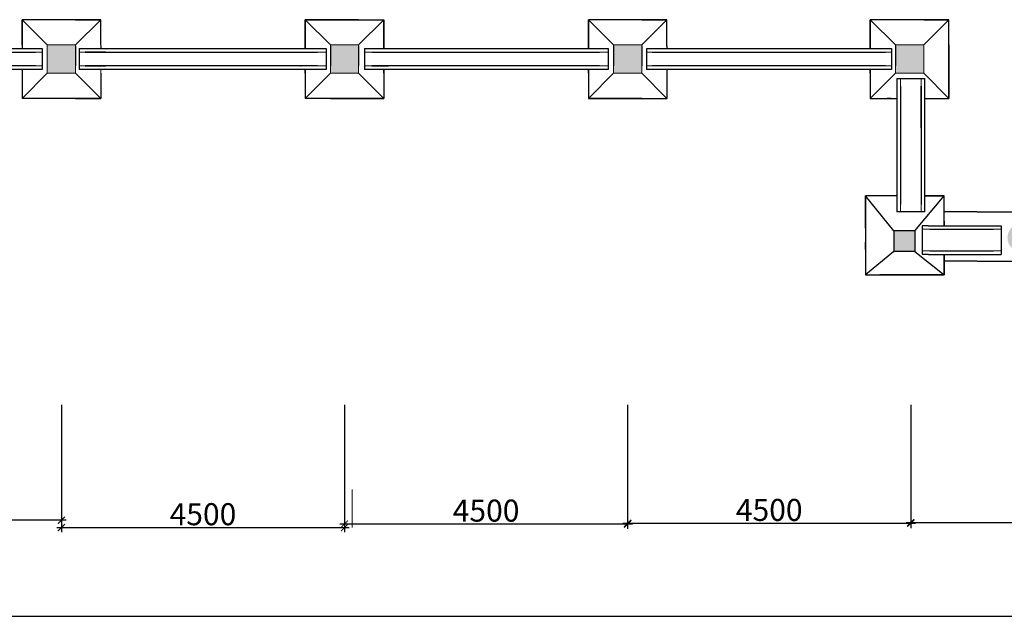
# Model space of a CAD drawing. Units: inches. Extents: x 24698 to 335420, y 81597 to 309162.
# Drawn here: x 39747 to 55397, y 286863 to 296421 of the extents above; entities that cross this region are included whole.
import ezdxf

# ---------------------------------------------------------------- set-up
doc = ezdxf.new("R2010")
doc.units = ezdxf.units.IN
doc.header["$MEASUREMENT"] = 0
doc.linetypes.add('ACAD_ISO02W100', pattern=[15, 12, -3])
for name, color, linetype, lineweight in [('kich thuoc', 200, 'Continuous', 9), ('net thay', 110, 'Continuous', 25), ('net tim', 240, 'ACAD_ISO02W100', 25), ('tuong', 82, 'Continuous', 13)]:
    doc.layers.add(name, color=color, linetype=linetype, lineweight=lineweight)
doc.styles.add('STYLE1', font='vnsimli.shx', dxfattribs={"height": 350, "bigfont": 'bigfont.shx'})
doc.dimstyles.new('1-100', dxfattribs={"dimscale": 0.75, "dimtxt": 350, "dimasz": 150, "dimexe": 100, "dimexo": 0, "dimgap": 50, "dimtad": 1, "dimdec": 0, "dimzin": 1, "dimdsep": 46, "dimtxsty": 'STYLE1', "dimblk": 'ARCHTICK', "dimcen": 2.5, "dimdle": 100, "dimclrd": 3, "dimclre": 3, "dimclrt": 3, "dimadec": 0, "dimazin": 0, "dimtfac": 1, "dimtdec": 0, "dimtix": 1, "dimtmove": 2, "dimatfit": 3, "dimfxl": 1, "dimtvp": 1, "dimtolj": 1, "dimtzin": 0, "dimlwd": -1, "dimlwe": -1, "dimarcsym": 0})

# ---------------------------------------------------------------- blocks, each defined once
blk = doc.blocks.new('_ARCHTICK')
at = {"color": 0, "linetype": 'ByBlock', "const_width": 0.15}
blk.add_lwpolyline([(-0.5, -0.5), (0.5, 0.5)], dxfattribs=at)
blk = doc.blocks.new('*D1661')
at = {"layer": 'Defpoints', "color": 0}
for p in [(35910, 290304), (40410, 290304), (35910, 288468)]:
    blk.add_point(p, dxfattribs=at)
at = {"layer": 'net thay', "color": 3}
for p, q in [((35910, 290304), (35910, 288393)), ((40410, 290304), (40410, 288393)), ((40485, 288468), (35835, 288468))]:
    blk.add_line(p, q, dxfattribs=at)
at = {"layer": 'net thay', "color": 3, "xscale": 112.5, "yscale": 112.5, "zscale": 112.5, "rotation": 180}
blk.add_blockref('_ARCHTICK', (35910, 288468), dxfattribs=at)
at = {"layer": 'net thay', "color": 3, "xscale": 112.5, "yscale": 112.5, "zscale": 112.5}
blk.add_blockref('_ARCHTICK', (40410, 288468), dxfattribs=at)
at = {"layer": 'net thay', "color": 3, "insert": (38160, 288681), "char_height": 350, "attachment_point": 5, "style": 'STYLE1'}
blk.add_mtext('\\A1;4500', dxfattribs=at)
blk = doc.blocks.new('*D1662')
at = {"layer": 'Defpoints', "color": 0}
for p in [(40410, 290304), (44910, 290304), (44910, 288352)]:
    blk.add_point(p, dxfattribs=at)
at = {"layer": 'net thay', "color": 3}
for p, q in [((40410, 290304), (40410, 288277)), ((44910, 290304), (44910, 288277)), ((40335, 288352), (44985, 288352))]:
    blk.add_line(p, q, dxfattribs=at)
at = {"layer": 'net thay', "color": 3, "xscale": 112.5, "yscale": 112.5, "zscale": 112.5, "rotation": 180}
blk.add_blockref('_ARCHTICK', (40410, 288352), dxfattribs=at)
at = {"layer": 'net thay', "color": 3, "xscale": 112.5, "yscale": 112.5, "zscale": 112.5}
blk.add_blockref('_ARCHTICK', (44910, 288352), dxfattribs=at)
at = {"layer": 'net thay', "color": 3, "insert": (42660, 288564), "char_height": 350, "attachment_point": 5, "style": 'STYLE1'}
blk.add_mtext('\\A1;4500', dxfattribs=at)
blk = doc.blocks.new('*D1663')
at = {"layer": 'Defpoints', "color": 0}
for p in [(44910, 290304), (49410, 290304), (44910, 288408)]:
    blk.add_point(p, dxfattribs=at)
at = {"layer": 'net thay', "color": 3}
for p, q in [((44910, 290304), (44910, 288333)), ((49410, 290304), (49410, 288333)), ((49485, 288408), (44835, 288408))]:
    blk.add_line(p, q, dxfattribs=at)
at = {"layer": 'net thay', "color": 3, "xscale": 112.5, "yscale": 112.5, "zscale": 112.5, "rotation": 180}
blk.add_blockref('_ARCHTICK', (44910, 288408), dxfattribs=at)
at = {"layer": 'net thay', "color": 3, "xscale": 112.5, "yscale": 112.5, "zscale": 112.5}
blk.add_blockref('_ARCHTICK', (49410, 288408), dxfattribs=at)
at = {"layer": 'net thay', "color": 3, "insert": (47160, 288621), "char_height": 350, "attachment_point": 5, "style": 'STYLE1'}
blk.add_mtext('\\A1;4500', dxfattribs=at)
blk = doc.blocks.new('*D1664')
at = {"layer": 'Defpoints', "color": 0}
for p in [(49410, 290304), (53910, 290304), (53910, 288420)]:
    blk.add_point(p, dxfattribs=at)
at = {"layer": 'net thay', "color": 3}
for p, q in [((49410, 290304), (49410, 288345)), ((53910, 290304), (53910, 288345)), ((49335, 288420), (53985, 288420))]:
    blk.add_line(p, q, dxfattribs=at)
at = {"layer": 'net thay', "color": 3, "xscale": 112.5, "yscale": 112.5, "zscale": 112.5, "rotation": 180}
blk.add_blockref('_ARCHTICK', (49410, 288420), dxfattribs=at)
at = {"layer": 'net thay', "color": 3, "xscale": 112.5, "yscale": 112.5, "zscale": 112.5}
blk.add_blockref('_ARCHTICK', (53910, 288420), dxfattribs=at)
at = {"layer": 'net thay', "color": 3, "insert": (51660, 288632), "char_height": 350, "attachment_point": 5, "style": 'STYLE1'}
blk.add_mtext('\\A1;4500', dxfattribs=at)
blk = doc.blocks.new('*D1665')
at = {"layer": 'Defpoints', "color": 0}
for p in [(53910, 290304), (58410, 290304), (58410, 288432)]:
    blk.add_point(p, dxfattribs=at)
at = {"layer": 'net thay', "color": 3}
for p, q in [((53910, 290304), (53910, 288357)), ((58410, 290304), (58410, 288357)), ((53835, 288432), (58485, 288432))]:
    blk.add_line(p, q, dxfattribs=at)
at = {"layer": 'net thay', "color": 3, "xscale": 112.5, "yscale": 112.5, "zscale": 112.5, "rotation": 180}
blk.add_blockref('_ARCHTICK', (53910, 288432), dxfattribs=at)
at = {"layer": 'net thay', "color": 3, "xscale": 112.5, "yscale": 112.5, "zscale": 112.5}
blk.add_blockref('_ARCHTICK', (58410, 288432), dxfattribs=at)
at = {"layer": 'net thay', "color": 3, "insert": (56160, 288645), "char_height": 350, "attachment_point": 5, "style": 'STYLE1'}
blk.add_mtext('\\A1;4500', dxfattribs=at)
blk = doc.blocks.new('*D1671')
at = {"layer": 'Defpoints', "color": 0}
for p in [(35910, 290304), (80910, 290304), (35910, 286938)]:
    blk.add_point(p, dxfattribs=at)
at = {"layer": 'net thay', "color": 3}
for p, q in [((35910, 290304), (35910, 286863)), ((80910, 290304), (80910, 286863)), ((80985, 286938), (35835, 286938))]:
    blk.add_line(p, q, dxfattribs=at)
at = {"layer": 'net thay', "color": 3, "xscale": 112.5, "yscale": 112.5, "zscale": 112.5, "rotation": 180}
blk.add_blockref('_ARCHTICK', (35910, 286938), dxfattribs=at)
at = {"layer": 'net thay', "color": 3, "xscale": 112.5, "yscale": 112.5, "zscale": 112.5}
blk.add_blockref('_ARCHTICK', (80910, 286938), dxfattribs=at)
at = {"layer": 'net thay', "color": 3, "insert": (58410, 287150), "char_height": 350, "attachment_point": 5, "style": 'STYLE1'}
blk.add_mtext('\\A1;45000', dxfattribs=at)

msp = doc.modelspace()

# ---------------------------------------------------------------- hatches: boundary and pattern name
at = {"layer": 'net thay'}
h = msp.add_hatch(color=6, dxfattribs=at)
h.paths.add_polyline_path([(36134.5, 296020.8), (35684.5, 296020.8), (35684.5, 295570.8), (36134.5, 295570.8)])
h.paths.add_polyline_path([(40634.5, 296020.8), (40184.5, 296020.8), (40184.5, 295570.8), (40634.5, 295570.8)])
h.paths.add_polyline_path([(45134.5, 296020.8), (44684.5, 296020.8), (44684.5, 295570.8), (45134.5, 295570.8)])
h.paths.add_polyline_path([(49633.1, 296020.8), (49186, 296020.8), (49186, 295570.8), (49633.1, 295570.8)])
h.paths.add_polyline_path([(54115.7, 296020.8), (53665.7, 296020.8), (53665.7, 295570.8), (54115.7, 295570.8)])
h.paths.add_polyline_path([(53973.3, 293067.5), (53643.3, 293067.5), (53643.3, 292737.5), (53973.3, 292737.5)])
h.paths.add_polyline_path([(55896.2, 292958.4, 1), (55446.2, 292958.4, 1)])
h.paths.add_polyline_path([(61369.4, 292918.3, 1), (60919.4, 292918.3, 1)])
h.paths.add_polyline_path([(63154.1, 293074.5), (62824.1, 293074.5), (62824.1, 292744.5), (63154.1, 292744.5)])
h.paths.add_polyline_path([(63148.6, 296020.8), (62698.6, 296020.8), (62698.6, 295570.8), (63148.6, 295570.8)])
h.paths.add_polyline_path([(67637.2, 296020.8), (67187.2, 296020.8), (67187.2, 295570.8), (67637.2, 295570.8)])
h.paths.add_polyline_path([(72126.9, 296020.8), (71676.9, 296020.8), (71676.9, 295702.4), (71676.9, 295570.8), (72126.9, 295570.8)])
h.paths.add_polyline_path([(76641.3, 296020.8), (76191.3, 296020.8), (76191.3, 295702.4), (76191.3, 295570.8), (76641.3, 295570.8)])
h.paths.add_polyline_path([(81134.5, 296020.8), (80684.5, 296020.8), (80684.5, 295702.4), (80684.5, 295570.8), (81134.5, 295570.8), (81134.5, 295795.8)])

# ---------------------------------------------------------------- linework, layer by layer
at = {"layer": 'kich thuoc'}
msp.add_line((45029.2, 288956.2), (45029.2, 288351.8), dxfattribs=at)
at = {"layer": 'net thay'}
for p, q in [((41034.5, 296420.8), (39784.5, 296420.8)), ((39784.5, 296020.8), (39784.5, 296420.8)), ((39784.5, 296420.8), (39784.5, 295960.8)), ((40184.5, 296020.8), (39784.5, 296420.8)), ((40634.5, 296420.8), (41034.5, 296420.8)), ((40634.5, 296020.8), (41034.5, 296420.8)), ((41034.5, 296020.8), (41034.5, 296420.8)), ((45134.5, 296420.8), (44284.5, 296420.8)), ((44284.5, 296420.8), (45534.5, 296420.8)), ((44284.5, 295960.8), (44284.5, 296420.8)), ((44284.5, 296420.8), (44284.5, 295960.8)), ((44684.5, 296020.8), (44284.5, 296420.8)), ((45134.5, 296020.8), (45534.5, 296420.8)), ((45534.5, 295960.8), (45534.5, 296420.8)), ((45534.5, 296420.8), (45534.5, 295960.8)), ((50033.1, 296420.8), (48786, 296420.8)), ((48786, 295960.8), (48786, 296420.8)), ((48786, 296420.8), (48786, 295960.8)), ((49186, 296020.8), (48786, 296420.8)), ((50033.1, 296420.8), (49633.1, 296020.8)), ((49636, 296420.8), (50033.1, 296420.8)), ((50033.1, 296005.8), (50033.1, 296420.8)), ((54495.2, 296420.8), (53265.7, 296420.8)), ((53265.7, 295962.2), (53265.7, 296420.8)), ((53265.7, 296420.8), (53265.7, 295962.2)), ((53265.7, 296420.8), (53265.7, 295962.2)), ((54515.7, 296420.8), (53265.7, 296420.8)), ((53665.7, 296020.8), (53265.7, 296420.8)), ((54115.7, 296420.8), (54515.7, 296420.8)), ((54115.7, 296020.8), (54515.7, 296420.8)), ((54515.7, 296020.8), (54515.7, 296420.8)), ((54515.7, 295170.8), (54515.7, 296420.8)), ((36194.6, 295960.8), (40103.6, 295960.8)), ((40103.6, 295960.8), (40103.6, 295630.8)), ((40634.5, 296005.8), (40634.5, 295685.8)), ((40691.8, 295960.8), (44616.6, 295960.8)), ((40691.8, 295960.8), (40691.8, 295630.8)), ((41034.5, 296005.8), (41034.5, 295960.8)), ((44284.5, 296005.8), (44284.5, 295960.8)), ((44616.6, 295960.8), (44616.6, 295630.8)), ((44684.5, 296005.8), (44684.5, 295685.8)), ((45134.5, 296005.8), (45134.5, 295685.8)), ((45225.2, 295960.8), (49099.4, 295960.8)), ((45225.2, 295960.8), (45225.2, 295630.8)), ((45534.5, 296005.8), (45534.5, 295960.8)), ((48786, 296005.8), (48786, 295960.8)), ((49099.4, 295960.8), (49099.4, 295630.8)), ((49186, 296005.8), (49186, 295685.8)), ((49633.1, 296005.8), (49633.1, 295685.8)), ((49707.5, 295962.2), (53604.8, 295962.2)), ((49707.5, 295962.2), (49707.5, 295630.8)), ((50033.1, 296005.8), (50033.1, 295962.2)), ((53265.7, 296005.8), (53265.7, 295962.2)), ((53604.8, 295962.2), (53604.8, 295630.8)), ((53665.7, 296005.8), (53665.7, 295685.8)), ((54515.7, 296020.8), (54515.7, 295170.8)), ((36309.6, 295905.8), (39997.5, 295905.8)), ((41109.5, 295905.8), (40789, 295905.8)), ((40789, 295905.8), (44481.4, 295905.8)), ((45342.9, 295905.8), (48960.4, 295905.8)), ((49799.7, 295907.2), (53510.6, 295907.2)), ((40103.6, 295630.8), (36194.6, 295630.8)), ((39997.5, 295685.8), (36309.6, 295685.8)), ((39997.5, 295685.8), (39709.5, 295685.8)), ((39784.5, 295630.8), (39784.5, 295170.8)), ((44616.6, 295630.8), (40691.8, 295630.8)), ((40789, 295685.8), (41109.5, 295685.8)), ((44481.4, 295685.8), (40789, 295685.8)), ((41109.5, 295685.8), (41099.5, 295685.8)), ((44209.5, 295685.8), (44219.5, 295685.8)), ((44284.5, 295570.8), (44284.5, 295630.8)), ((44284.5, 295630.8), (44284.5, 295170.8)), ((49099.4, 295630.8), (45225.2, 295630.8)), ((45342.9, 295685.8), (45609.5, 295685.8)), ((48960.4, 295685.8), (45342.9, 295685.8)), ((45534.5, 295570.8), (45534.5, 295630.8)), ((45534.5, 295630.8), (45534.5, 295170.8)), ((48960.4, 295685.8), (48711, 295685.8)), ((48786, 295570.8), (48786, 295630.8)), ((48786, 295630.8), (48786, 295170.8)), ((53604.8, 295630.8), (49707.5, 295630.8)), ((53510.6, 295685.8), (49799.7, 295685.8)), ((50033.1, 295630.8), (50033.1, 295170.8)), ((53510.6, 295685.8), (53190.7, 295685.8)), ((53265.7, 295570.8), (53265.7, 295630.8)), ((53265.7, 295630.8), (53265.7, 295170.8)), ((53265.7, 295630.8), (53265.7, 295170.8)), ((40184.5, 295570.8), (39784.5, 295170.8)), ((41034.5, 295170.8), (40634.5, 295570.8)), ((41034.5, 295570.8), (41034.5, 295170.8)), ((44684.5, 295570.8), (44284.5, 295170.8)), ((45134.5, 295570.8), (45534.5, 295170.8)), ((49186, 295570.8), (48786, 295170.8)), ((49633.1, 295570.8), (50033.1, 295170.8)), ((53665.7, 295570.8), (53265.7, 295170.8)), ((53689.5, 295484.7), (53689.5, 293366.2)), ((53689.5, 295484.7), (54129.5, 295484.7)), ((54115.7, 295570.8), (54515.7, 295170.8)), ((54129.5, 295484.7), (54129.5, 293367.5)), ((53744.5, 295366.5), (53744.5, 294700.8)), ((53744.5, 295366.5), (53744.5, 293486.8)), ((54074.5, 294700.8), (54074.5, 295366.5)), ((54074.5, 295366.5), (54074.5, 293486.8)), ((41034.5, 295170.8), (39784.5, 295170.8)), ((40634.5, 295170.8), (41034.5, 295170.8)), ((45534.5, 295170.8), (44284.5, 295170.8)), ((44684.5, 295170.8), (45534.5, 295170.8)), ((49633.1, 295170.8), (48786, 295170.8)), ((48786, 295170.8), (50033.1, 295170.8)), ((53265.7, 295170.8), (53532.3, 295170.8)), ((53265.7, 295170.8), (53689.5, 295170.8)), ((53600.3, 295170.8), (53532.3, 295170.8)), ((53600.3, 295170.8), (53689.5, 295170.8)), ((54129.5, 295170.8), (54515.7, 295170.8)), ((54129.5, 295170.8), (54515.7, 295170.8)), ((53689.5, 293619.9), (53188.3, 293619.9)), ((53188.3, 293106.4), (53188.3, 293619.9)), ((53188.3, 293619.9), (53188.3, 293106.4)), ((53188.3, 293619.9), (53188.3, 292369.9)), ((53689.5, 293619.9), (53188.3, 293619.9)), ((53643.3, 293067.5), (53188.3, 293619.9)), ((53973.3, 293067.5), (54438.3, 293619.9)), ((54129.5, 293619.9), (54438.3, 293619.9)), ((54417.9, 293619.9), (54129.5, 293619.9)), ((54438.3, 293619.9), (54129.5, 293619.9)), ((54438.3, 293219.9), (54438.3, 293619.9)), ((54438.3, 293145.7), (54438.3, 293619.9)), ((54129.5, 293367.5), (53689.5, 293367.5)), ((53744.5, 293367.5), (53744.5, 293366.2)), ((54965.5, 293366.2), (54438.3, 293366.2)), ((54965.5, 293366.2), (56140.5, 293366.2)), ((53188.3, 293204.9), (53188.3, 293106.4)), ((54184.1, 293145.7), (54089.6, 293145.7)), ((54089.6, 293145.7), (54089.6, 292693.1)), ((54184.1, 293145.7), (55288.9, 293145.7)), ((54438.3, 293219.9), (54438.3, 293145.7)), ((55288.9, 293145.7), (55347, 293145.7)), ((55347, 293145.7), (55347, 292692.7)), ((53973.3, 293067.5), (53643.3, 293067.5)), ((53973.3, 293067.5), (53643.3, 293067.5)), ((53643.3, 293067.5), (53643.3, 292737.5)), ((53973.3, 293067.5), (53973.3, 292737.5)), ((54215.5, 293090.7), (55222.7, 293090.7)), ((53188.3, 292769.9), (53188.3, 292884.9)), ((53188.3, 292884.9), (53188.3, 292369.9)), ((53643.3, 292737.5), (53188.3, 292369.9)), ((53973.3, 292737.5), (53643.3, 292737.5)), ((53973.3, 292737.5), (54438.3, 292369.9)), ((54190.3, 292692.7), (54089.6, 292692.7)), ((54190.3, 292692.7), (55170.3, 292692.7)), ((54215.5, 292747.7), (55170.3, 292747.7)), ((54438.3, 292692.7), (54438.3, 292369.9)), ((54438.3, 292369.9), (54438.3, 292692.7)), ((55170.3, 292747.7), (55222.7, 292747.7)), ((55170.3, 292692.7), (55347, 292692.7)), ((54965.5, 292586.2), (54438.3, 292586.2)), ((54965.5, 292586.2), (56140.5, 292586.2)), ((53188.3, 292369.9), (53455, 292369.9)), ((53188.3, 292369.9), (54438.3, 292369.9)), ((53643.3, 292369.9), (53418.3, 292369.9)), ((53523, 292369.9), (53455, 292369.9)), ((53523, 292369.9), (53667.2, 292369.9)), ((54438.3, 292369.9), (53643.3, 292369.9)), ((53973.3, 292369.9), (54438.3, 292369.9)), ((54038.3, 292369.9), (53997.2, 292369.9)), ((53997.2, 292369.9), (54438.3, 292369.9))]:
    msp.add_line(p, q, dxfattribs=at)
at = {"layer": 'net thay', "lineweight": 15, "ltscale": 4}
for p, q in [((39997.5, 295905.8), (40103.6, 295905.8)), ((40789, 295905.8), (40691.8, 295905.8)), ((44481.4, 295905.8), (44616.6, 295905.8)), ((45342.9, 295905.8), (45225.2, 295905.8)), ((48960.4, 295905.8), (49099.4, 295905.8)), ((49799.7, 295907.2), (49707.5, 295907.2)), ((53510.6, 295907.2), (53604.8, 295907.2)), ((39997.5, 295685.8), (40103.6, 295685.8)), ((40789, 295685.8), (40691.8, 295685.8)), ((44481.4, 295685.8), (44616.6, 295685.8)), ((45342.9, 295685.8), (45225.2, 295685.8)), ((48960.4, 295685.8), (49099.4, 295685.8)), ((49799.7, 295685.8), (49707.5, 295685.8)), ((53510.6, 295685.8), (53604.8, 295685.8)), ((53744.5, 295366.5), (53744.5, 295484.7)), ((54074.5, 295366.5), (54074.5, 295484.7)), ((53744.5, 293486.8), (53744.5, 293367.5)), ((54074.5, 293486.8), (54074.5, 293367.5)), ((54215.5, 293090.7), (54089.6, 293090.7)), ((55222.7, 293090.7), (55347, 293090.7)), ((54215.5, 292747.7), (54089.6, 292747.7)), ((55222.7, 292747.7), (55347, 292747.7))]:
    msp.add_line(p, q, dxfattribs=at)
at = {"layer": 'net tim', "linetype": 'ACAD_ISO02W100'}
for p, q in [((39997.5, 295685.8), (36309.6, 295685.8)), ((44481.4, 295685.8), (40789, 295685.8)), ((48960.4, 295685.8), (45342.9, 295685.8)), ((53510.6, 295685.8), (49799.7, 295685.8))]:
    msp.add_line(p, q, dxfattribs=at)
at = {"layer": 'net tim'}
msp.add_line((49409.5, 295170.8), (49409.5, 295167), dxfattribs=at)
at = {"layer": 'tuong'}
for p, q in [((40184.5, 296420.8), (40634.5, 296420.8)), ((44684.5, 296420.8), (45134.5, 296420.8)), ((49186, 296420.8), (49636, 296420.8)), ((53665.7, 296420.8), (54115.7, 296420.8)), ((39784.5, 295960.8), (39784.5, 296020.8)), ((40184.5, 296020.8), (40634.5, 296020.8)), ((40184.5, 295795.8), (40184.5, 296020.8)), ((40184.5, 296020.8), (40634.5, 296020.8)), ((40184.5, 295570.8), (40184.5, 296020.8)), ((40634.5, 296020.8), (40634.5, 295570.8)), ((41034.5, 296020.8), (41034.5, 295960.8)), ((44284.5, 295960.8), (44284.5, 296020.8)), ((44684.5, 296020.8), (45134.5, 296020.8)), ((44684.5, 295795.8), (44684.5, 296020.8)), ((44684.5, 296020.8), (45134.5, 296020.8)), ((44684.5, 295570.8), (44684.5, 296020.8)), ((45134.5, 296020.8), (45134.5, 295570.8)), ((45534.5, 296020.8), (45534.5, 295960.8)), ((48786, 295960.8), (48786, 296020.8)), ((49186, 295570.8), (49186, 296020.8)), ((49186, 296020.8), (49633.1, 296020.8)), ((49521, 296020.8), (49301, 296020.8)), ((49411, 296020.8), (49633.1, 296020.8)), ((49633.1, 295570.8), (49633.1, 296020.8)), ((53265.7, 295962.2), (53265.7, 296020.8)), ((53665.7, 295570.8), (53665.7, 296020.8)), ((53665.7, 296020.8), (54115.7, 296020.8)), ((54000.7, 296020.8), (53780.7, 296020.8)), ((53890.7, 296020.8), (54115.7, 296020.8)), ((54115.7, 296020.8), (54115.7, 295570.8)), ((54515.7, 296020.8), (54515.7, 295570.8)), ((41109.5, 295905.8), (44209.5, 295905.8)), ((45609.5, 295905.8), (48711, 295905.8)), ((49186, 295795.8), (49184.5, 295795.8)), ((49633.1, 295795.8), (49634.5, 295795.8)), ((39784.5, 295570.8), (39784.5, 295630.8)), ((41034.5, 295630.8), (41034.5, 295570.8)), ((41109.5, 295685.8), (44209.5, 295685.8)), ((44284.5, 295570.8), (44284.5, 295630.8)), ((45534.5, 295630.8), (45534.5, 295570.8)), ((45609.5, 295685.8), (48711, 295685.8)), ((48786, 295570.8), (48786, 295630.8)), ((50108.1, 295685.8), (53190.7, 295685.8)), ((53265.7, 295570.8), (53265.7, 295630.8)), ((40634.5, 295570.8), (40184.5, 295570.8)), ((40634.5, 295570.8), (40184.5, 295570.8)), ((45134.5, 295570.8), (44684.5, 295570.8)), ((45134.5, 295570.8), (44684.5, 295570.8)), ((49633.1, 295570.8), (49186, 295570.8)), ((54115.7, 295570.8), (53665.7, 295570.8)), ((40634.5, 295170.8), (40184.5, 295170.8)), ((45134.5, 295170.8), (44684.5, 295170.8)), ((49633.1, 295170.8), (49186, 295170.8)), ((53588.3, 293619.9), (53689.5, 293619.9)), ((53188.3, 293106.4), (53188.3, 293219.9)), ((54438.3, 293219.9), (54438.3, 293145.7)), ((53188.3, 292769.9), (53188.3, 292884.9)), ((54038.3, 292369.9), (53997.2, 292369.9))]:
    msp.add_line(p, q, dxfattribs=at)

# ---------------------------------------------------------------- dimensions: what is measured, and where the dimension line sits
at = {"layer": 'net thay'}
for base, p1, p2, picture, middle in [((35909.5, 288468.3), (40409.5, 290304.4), (35909.5, 290304.4), '*D1661', (38159.5, 288680.8)), ((35909.5, 286937.7), (80909.5, 290304.4), (35909.5, 290304.4), '*D1671', (58409.5, 287150.2)), ((44909.5, 288351.8), (40409.5, 290304.4), (44909.5, 290304.4), '*D1662', (42659.5, 288564.3)), ((44909.5, 288408), (49409.5, 290304.4), (44909.5, 290304.4), '*D1663', (47159.5, 288620.5)), ((53909.5, 288419.8), (49409.5, 290304.4), (53909.5, 290304.4), '*D1664', (51659.5, 288632.3)), ((58409.5, 288432), (53909.5, 290304.4), (58409.5, 290304.4), '*D1665', (56159.5, 288644.5))]:
    dim = msp.add_linear_dim(base=base, p1=p1, p2=p2, dimstyle='1-100', dxfattribs=at)
    dim.commit()
    dim.dimension.update_dxf_attribs({"geometry": picture, "text_midpoint": middle})

doc.saveas('drawing.dxf')
